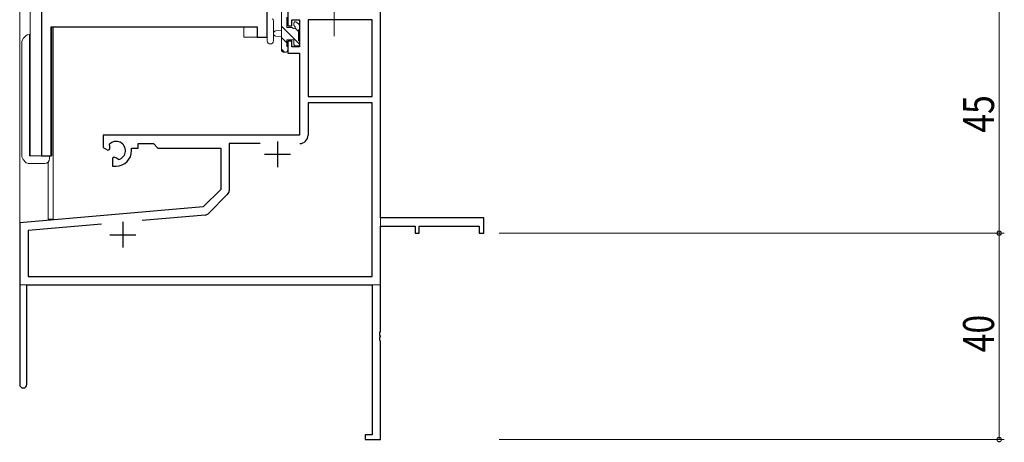
# Model space of a CAD drawing. Extents: x 0 to 1133, y 0 to 806.
# Drawn here: x 142 to 333, y 171 to 253 of the extents above; entities that cross this region are included whole.
import ezdxf

# ---------------------------------------------------------------- set-up
doc = ezdxf.new("R2010")
doc.units = 0
doc.linetypes.add('YCENTER_1', pattern=[13, 10, -1, 1, -1])
for name, color, linetype, lineweight in [('YKK_11', 7, 'CONTINUOUS', 30), ('YKK_12', 2, 'CONTINUOUS', 13), ('YKK_13', 4, 'CONTINUOUS', 13), ('YKK_D', 6, 'CONTINUOUS', 13)]:
    doc.layers.add(name, color=color, linetype=linetype, lineweight=lineweight)
doc.styles.get("Standard").update_dxf_attribs({"font": 'ROMANS.SHX', "bigfont": 'EXTFONT.SHX'})

msp = doc.modelspace()

# ---------------------------------------------------------------- linework, layer by layer
at = {"layer": 'YKK_11', "color": 0, "linetype": 'ByBlock', "lineweight": -2, "ltscale": 0.5}
for p, q in [((146.5, 301.74), (146.5, 226.74)), ((190.3, 249.74), (190.3, 254.74)), ((148.43, 251.74), (188.37, 251.74)), ((148.43, 226.74), (148.43, 251.74)), ((188.37, 251.74), (188.37, 249.74)), ((188.37, 249.74), (190.3, 249.74)), ((146.5, 226.74), (148.43, 226.74))]:
    msp.add_line(p, q, dxfattribs=at)
at = {"layer": 'YKK_11', "color": 0, "linetype": 'ByBlock', "lineweight": -2}
for p, q in [((212.3, 214.74), (212.3, 256.74)), ((194.3, 254.74), (194.3, 251.94)), ((195.1, 251.94), (195.1, 253.11)), ((195.1, 253.11), (196.6, 253.11)), ((196.6, 253.11), (196.6, 247.84)), ((210.67, 253.11), (198.23, 253.11)), ((198.23, 253.11), (198.23, 238.24)), ((198.23, 253.11), (198.23, 238.24)), ((210.67, 238.24), (210.67, 253.11)), ((194.3, 251.94), (195.1, 251.94)), ((194.3, 248.94), (194.3, 246.64)), ((195.1, 248.94), (194.3, 248.94)), ((195.1, 247.84), (195.1, 248.94)), ((194.3, 246.64), (196.6, 246.64)), ((196.6, 247.84), (195.1, 247.84)), ((196.6, 246.64), (196.6, 230.74)), ((198.23, 238.24), (210.67, 238.24)), ((210.67, 237.04), (198.23, 237.04)), ((198.23, 237.04), (198.23, 230.71)), ((210.67, 203.37), (210.67, 237.04)), ((196.6, 230.74), (158.5, 230.74)), ((158.5, 230.74), (158.5, 228.38)), ((158.5, 228.38), (159.4, 227.86)), ((159.4, 227.86), (159.75, 228.06)), ((159.77, 228.57), (159.73, 229.02)), ((159.75, 228.06), (159.77, 228.57)), ((164, 227.74), (164, 228.24)), ((164, 228.24), (165.3, 228.24)), ((165.3, 228.24), (165.3, 229.11)), ((165.3, 229.11), (168.23, 229.11)), ((168.23, 229.11), (169.1, 228.24)), ((169.1, 228.24), (181.3, 228.24)), ((181.3, 228.24), (181.3, 220.24)), ((188.95, 229.11), (182.93, 229.11)), ((182.93, 229.11), (182.93, 219.98)), ((160.65, 226.5), (160.3, 226.3)), ((160.3, 226.3), (160.3, 224.74)), ((161.09, 226.27), (160.65, 226.5)), ((161.47, 226.01), (161.09, 226.27)), ((160.3, 224.74), (161, 224.74)), ((181.3, 220.24), (177.91, 216.86)), ((182.63, 219.28), (178.9, 215.54)), ((177.91, 216.86), (142.3, 213.74)), ((178.28, 215.26), (166.03, 214.18)), ((232.3, 214.74), (212.3, 214.74)), ((232.3, 211.74), (232.3, 214.74)), ((142.3, 213.74), (142.3, 182.44)), ((158.14, 213.49), (143.93, 212.25)), ((158.14, 213.49), (143.93, 212.25)), ((143.93, 212.25), (143.93, 203.37)), ((212.3, 192.7), (212.3, 213.11)), ((212.3, 213.11), (219, 213.11)), ((219, 213.11), (219, 211.74)), ((219.8, 213.11), (231.4, 213.11)), ((219.8, 211.74), (219.8, 213.11)), ((231.4, 213.11), (231.4, 211.74)), ((219, 211.74), (219.8, 211.74)), ((231.4, 211.74), (232.3, 211.74)), ((143.93, 203.37), (210.67, 203.37)), ((143.7, 201.74), (210.67, 201.74)), ((143.7, 182.44), (143.7, 201.74)), ((210.67, 201.74), (210.67, 172.64)), ((212.18, 192.52), (212.3, 192.7)), ((212.18, 191.97), (212.18, 192.52)), ((212.3, 191.79), (212.18, 191.97)), ((212.18, 191.52), (212.3, 191.7)), ((212.18, 190.97), (212.18, 191.52)), ((212.3, 191.7), (212.3, 191.79)), ((212.3, 190.79), (212.18, 190.97)), ((212.3, 171.74), (212.3, 190.79)), ((209.3, 172.64), (209.3, 171.74)), ((210.67, 172.64), (209.3, 172.64)), ((209.3, 171.74), (212.3, 171.74))]:
    msp.add_line(p, q, dxfattribs=at)
at = {"layer": 'YKK_11', "color": 2}
for p, q in [((192.3, 229.54), (192.3, 224.54)), ((189.8, 227.04), (194.8, 227.04)), ((162.3, 213.94), (162.3, 208.94)), ((159.8, 211.44), (164.8, 211.44))]:
    msp.add_line(p, q, dxfattribs=at)
at = {"layer": 'YKK_11', "color": 0, "linetype": 'ByBlock', "lineweight": -2}
for centre, radius, start, end in [((161, 227.74), 1.8, 285.3669, 134.6331), ((196.63, 230.71), 1.6, 270, 360), ((161, 227.74), 3, 270, 360), ((181.93, 219.98), 1, 315, 360), ((178.2, 216.25), 1, 275, 315), ((143, 182.44), 0.7, 180, 0)]:
    msp.add_arc(centre, radius, start, end, dxfattribs=at)
at = {"layer": 'YKK_12', "ltscale": 1.5}
for p, q in [((142.3, 398.74), (142.3, 201.74)), ((144.3, 398.74), (144.3, 226.74)), ((146.5, 226.74), (146.5, 301.74)), ((190.3, 249.74), (190.3, 263.74)), ((212.3, 257.74), (212.3, 201.74)), ((148.5, 251.74), (185.8, 251.74)), ((148.5, 226.74), (148.5, 251.74)), ((148.8, 251.74), (148.8, 214.44)), ((185.8, 249.74), (185.8, 251.74)), ((185.8, 249.74), (190.3, 249.74)), ((144.3, 226.74), (148.5, 226.74)), ((147.8, 225.52), (147.8, 214.44)), ((148.8, 214.44), (147.8, 214.44)), ((142.3, 201.74), (155, 201.74)), ((142.6, 201.74), (142.3, 201.74)), ((156.8, 201.74), (212.3, 201.74))]:
    msp.add_line(p, q, dxfattribs=at)
at = {"layer": 'YKK_13', "linetype": 'YCENTER_1', "ltscale": 1.5}
msp.add_line((203.3, 249.91), (203.3, 270.91), dxfattribs=at)
at = {"layer": 'YKK_13', "ltscale": 1.5}
for p, q in [((190.3, 249.02), (190.3, 254.18)), ((193.1, 254.74), (193.1, 247.14)), ((191.5, 249.02), (191.5, 252.98)), ((194.1, 251.64), (194.1, 253.64)), ((195.5, 252.44), (195.5, 252.1)), ((196.51, 252.16), (196.01, 252.66)), ((193.1, 251.04), (191.95, 250.94)), ((196.6, 248.38), (193.1, 251.88)), ((195.04, 251.64), (194.1, 251.64)), ((196.4, 250.83), (195.71, 251.51)), ((196.4, 249.04), (196.4, 251.14)), ((196.6, 251.34), (196.6, 251.94)), ((193.1, 249.84), (191.95, 249.95)), ((194.1, 248.64), (193.1, 249.64)), ((194.1, 249.24), (195.5, 249.24)), ((194.1, 247.94), (194.1, 249.24)), ((195.5, 249.24), (195.5, 248.34)), ((196.6, 248.34), (196.6, 248.84)), ((193.64, 246.84), (193.1, 247.39)), ((193.4, 246.84), (194, 246.84)), ((194.3, 247.14), (194.3, 247.74)), ((195.8, 248.04), (196.3, 248.04))]:
    msp.add_line(p, q, dxfattribs=at)
at = {"layer": 'YKK_13', "linetype": 'Continuous', "ltscale": 1.5}
for p, q in [((144.12, 250.24), (144.2, 250.24)), ((144.3, 250.24), (144.2, 250.24)), ((144.2, 250.24), (144.2, 249.24)), ((142.7, 233.62), (142.7, 248.62)), ((143.14, 249.68), (143.41, 249.95)), ((144.2, 249.24), (144.2, 236.24)), ((144.2, 236.24), (144.2, 235.95)), ((144.2, 235.95), (144.2, 235.29)), ((144.2, 235.29), (144.2, 235.24)), ((144.2, 235.24), (144.2, 234.24)), ((142.7, 226.92), (142.7, 233.62)), ((144.2, 234.24), (144.2, 226.74)), ((142.7, 226.86), (142.7, 226.92)), ((143.25, 225.69), (143.14, 225.8)), ((143.41, 225.54), (143.25, 225.69)), ((147.1, 226.74), (144.2, 226.74)), ((147.1, 226.74), (148.1, 226.74)), ((148.1, 226.74), (148.1, 226.66)), ((148.1, 226.66), (148.1, 226.24)), ((144.23, 225.24), (144.12, 225.24)), ((147.1, 225.24), (144.23, 225.24))]:
    msp.add_line(p, q, dxfattribs=at)
at = {"layer": 'YKK_13', "ltscale": 1.5}
for centre, radius, start, end in [((191.2, 252.98), 0.3, 359.9598, 70.8102), ((195.8, 252.44), 0.3, 45, 180), ((196.3, 251.94), 0.3, 0, 45), ((192, 250.44), 0.5, 95.0921, 264.9079), ((195.04, 251.34), 0.3, 33.0557, 90), ((195.5, 251.64), 0.25, 213.0557, 56.9443), ((195.8, 252.1), 0.3, 180, 236.9443), ((196.4, 251.34), 0.2, 270, 0), ((190.9, 249.02), 0.6, 179.9598, 359.9598), ((195.8, 248.34), 0.3, 180, 270), ((196.3, 248.34), 0.3, 270, 0), ((196.4, 248.84), 0.2, 0, 90), ((193.4, 247.14), 0.3, 180, 270), ((194, 247.14), 0.3, 270, 0), ((194.1, 247.74), 0.2, 0, 90)]:
    msp.add_arc(centre, radius, start, end, dxfattribs=at)
at = {"layer": 'YKK_13', "linetype": 'Continuous', "ltscale": 1.5}
for centre, radius, start, end in [((144.12, 249.24), 1, 90, 135), ((144.2, 248.62), 1.5, 135, 180), ((144.2, 226.86), 1.5, 180, 225), ((144.12, 226.24), 1, 225, 270), ((147.1, 226.24), 1, 270, 0)]:
    msp.add_arc(centre, radius, start, end, dxfattribs=at)
at = {"layer": 'YKK_D'}
for p, q in [((332.3, 256.74), (332.3, 211.74)), ((235.3, 211.74), (333.3, 211.74)), ((235.3, 211.74), (333.3, 211.74)), ((332.3, 211.74), (332.3, 171.74)), ((235.3, 171.74), (333.3, 171.74))]:
    msp.add_line(p, q, dxfattribs=at)
at = {"layer": 'YKK_D', "linetype": 'ByBlock', "const_width": 0.85}
for points in [[(332.3, 211.85, 1), (332.3, 211.64, 1)], [(332.3, 211.64, 1), (332.3, 211.85, 1)], [(332.3, 171.85, 1), (332.3, 171.64, 1)]]:
    msp.add_lwpolyline(points, format="xyb", close=True, dxfattribs=at)

# ---------------------------------------------------------------- texts
at = {"layer": 'YKK_D', "width": 0.8}
for s, p in [('45', (331.3, 231.21)), ('40', (331.3, 188.65))]:
    msp.add_text(s, height=6, rotation=90, dxfattribs=at).set_placement(p)

doc.saveas('drawing.dxf')
